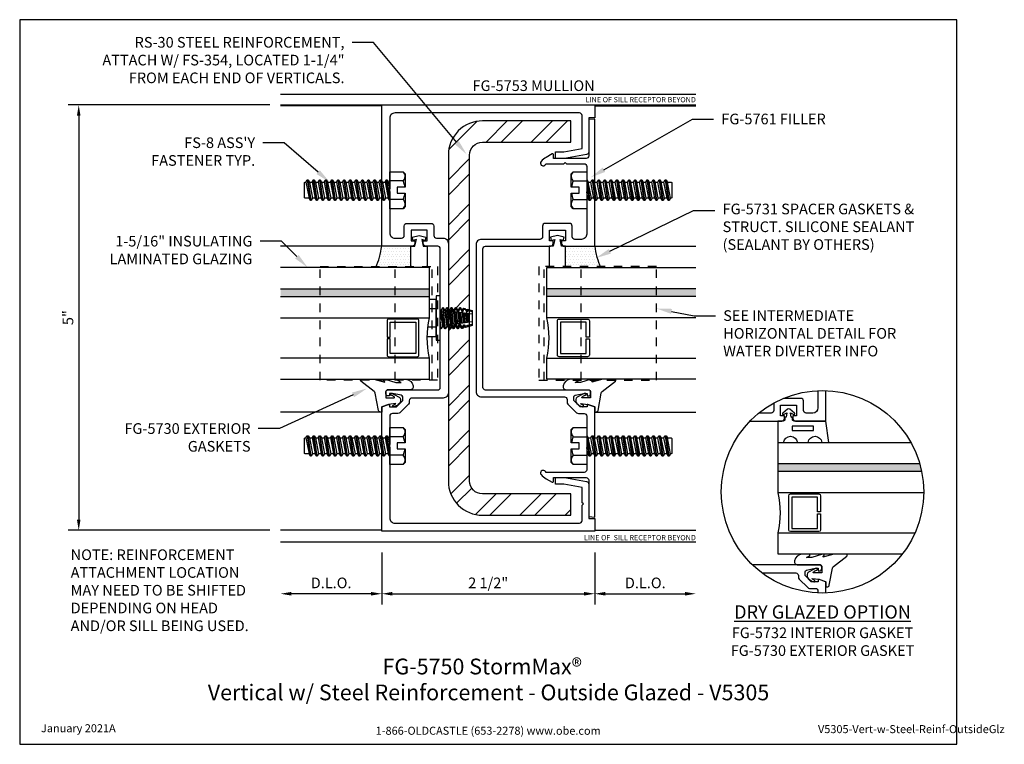
# Model space of a CAD drawing. Units: inches. Extents: x -5.5 to 6.1, y 0 to 8.5.
import ezdxf
from ezdxf import colors
from ezdxf.entities.mleader import LeaderData, LeaderLine
from ezdxf.enums import TextEntityAlignment as Align
from ezdxf.math import Vec2, Vec3

# ---------------------------------------------------------------- set-up
doc = ezdxf.new("R2010")
doc.units = ezdxf.units.IN
doc.header["$MEASUREMENT"] = 0
doc.linetypes.add('HIDDEN2', pattern=[0.1875, 0.125, -0.0625])
for name, color, linetype in [('Accessory', 7, 'Continuous'), ('Dimension', 3, 'Continuous'), ('Extrusion', 1, 'Continuous'), ('Fastener', 7, 'Continuous'), ('Gasket', 7, 'Continuous'), ('Glazing', 4, 'Continuous'), ('Misc.', 7, 'Continuous'), ('Sealant', 3, 'Continuous'), ('Steel', 7, 'Continuous'), ('Tag', 7, 'Continuous'), ('Text', 6, 'Continuous'), ('Vis_beyond', 7, 'Continuous'), ('Wipeout', 8, 'Continuous')]:
    doc.layers.add(name, color=color, linetype=linetype)
doc.styles.get("Standard").update_dxf_attribs({"font": 'arial.ttf'})
doc.dimstyles.new('FULL', dxfattribs={"dimtxt": 0.125, "dimasz": 0.125, "dimexe": 0.125, "dimexo": 0.125, "dimgap": 0.0625, "dimtad": 1, "dimdec": 4, "dimzin": 3, "dimdsep": 46, "dimlunit": 4, "dimtxsty": 'Standard', "dimcen": 0.125, "dimclrd": 256, "dimclre": 256, "dimclrt": 256, "dimadec": 0, "dimazin": 0, "dimtfac": 1, "dimtdec": 4, "dimtofl": 0, "dimtmove": 0, "dimatfit": 3, "dimfxl": 1, "dimfrac": 2, "dimtolj": 1, "dimtzin": 3, "dimarcsym": 0})

# ---------------------------------------------------------------- blocks, each defined once
blk = doc.blocks.new('Web_Detail_Title_Block')
at = {"layer": 'defpoints'}
blk.add_lwpolyline([(-5.5, 0), (5.5, 0), (5.5, 8.5), (-5.5, 8.5)], close=True, dxfattribs=at)
at = {"layer": 'Tag', "insert": (0, 0.112), "char_height": 0.094, "attachment_point": 8}
blk.add_mtext_dynamic_manual_height_columns('1-866-OLDCASTLE (653-2278) www.obe.com', width=2.87905, gutter_width=0.625, heights=[0.123], dxfattribs=at)
at = {"layer": 'Tag'}
for tag, p, height in [('SYSTEM_001', (-0.428, 0.837), 0.185), ('DET_NAME_NO_001', (-1.067, 0.484), 0.185), ('DETNO_TITLE_001', (3.872, 0.131), 0.094)]:
    blk.add_attdef(tag, p, '', height=height, dxfattribs=at)
blk.add_attdef('DATE', text='', height=0.094, dxfattribs=at).set_placement((-5.25, 0.112), align=Align.BOTTOM_LEFT)
blk = doc.blocks.new('*U3')
at = {"linetype": 'ByBlock', "ltscale": 0.25}
blk.add_lwpolyline([(0.323, 0.094), (0.289, -0.035), (0.308, -0.023, -0.593152), (0.323, -0.032), (0.323, -0.04), (0.285, -0.167), (0.285, -0.23), (0.304, -0.193, -0.789444), (0.323, -0.197), (0.323, -0.278, -0.365977), (0.245, -0.37, -0.464153), (0.198, -0.331), (0.198, -0.065, 0.414214), (0.183, -0.05), (0.105, -0.05), (0.105, -0.145, 0.674091), (0.114, -0.149, 0.114513), (0.138, -0.108, -0.957832), (0.158, -0.113, -0.070181), (0.145, -0.146), (0.112, -0.205, -0.272631), (0.086, -0.221), (0.063, -0.221, -0.221695), (0.04, -0.21), (0.026, -0.193, -0.113343), (0, -0.143, -0.909486), (0.019, -0.137, 0.08004), (0.038, -0.164), (0.029, -0.081, 0.0586), (0.029, -0.079), (0, 0), (-0.061, 0), (-0.061, 0.014, -0.359898), (-0.041, 0.039), (0.16, 0.077, 0.182121), (0.179, 0.089), (0.301, 0.245, -0.714029), (0.323, 0.237)], format="xyb", close=True, dxfattribs=at)
blk = doc.blocks.new('1.312in_Glz_1.75')
h = blk.add_hatch(color=256)
h.dxf.hatch_style = 1
h.paths.add_polyline_path([(-0.25, 0), (-0.34, 0), (-0.34, -1.75), (-0.25, -1.75)])
for p, q in [((-0.34, -1.75), (-0.34, 0)), ((-0.25, -1.75), (-0.25, 0))]:
    blk.add_line(p, q)
for points in [[(-1.312, -1.75), (-1.312, 0), (-1.062, 0), (-1.062, -1.75)], [(-0.59, -1.75), (-0.59, 0), (0, 0), (0, -1.75)]]:
    blk.add_lwpolyline(points)
blk.add_lwpolyline([(-0.816, -0.464), (-0.641, -0.464), (-0.641, -0.161), (-1.011, -0.161), (-1.011, -0.464), (-0.836, -0.464), (-0.836, -0.5), (-1.027, -0.5, -0.414214), (-1.047, -0.48), (-1.047, -0.145, -0.414214), (-1.027, -0.125), (-0.625, -0.125, -0.414214), (-0.605, -0.145), (-0.605, -0.48, -0.414214), (-0.625, -0.5), (-0.816, -0.5)], format="xyb", close=True)
blk.add_arc((-0.826, 0.972), 1, 256.3494, 283.6506)
blk = doc.blocks.new('fs8')
at = {"linetype": 'ByBlock'}
for p, q in [((-0.968, 0.12), (-0.932, -0.12)), ((-0.922, -0.12), (-0.958, 0.12)), ((-0.897, 0.12), (-0.861, -0.12)), ((-0.851, -0.12), (-0.887, 0.12)), ((-0.825, 0.12), (-0.79, -0.12)), ((-0.78, -0.12), (-0.815, 0.12)), ((-0.754, 0.12), (-0.718, -0.12)), ((-0.708, -0.12), (-0.744, 0.12)), ((-0.682, 0.12), (-0.647, -0.12)), ((-0.637, -0.12), (-0.672, 0.12)), ((-0.611, 0.12), (-0.575, -0.12)), ((-0.565, -0.12), (-0.601, 0.12)), ((-0.54, 0.12), (-0.504, -0.12)), ((-0.494, -0.12), (-0.53, 0.12)), ((-0.468, 0.12), (-0.432, -0.12)), ((-0.422, -0.12), (-0.458, 0.12)), ((-0.397, 0.12), (-0.361, -0.12)), ((-0.351, -0.12), (-0.387, 0.12)), ((-0.325, 0.12), (-0.29, -0.12)), ((-0.28, -0.12), (-0.315, 0.12)), ((-0.254, 0.12), (-0.218, -0.12)), ((-0.208, -0.12), (-0.244, 0.12)), ((-0.182, 0.12), (-0.147, -0.12)), ((-0.137, -0.12), (-0.172, 0.12)), ((-0.111, 0.12), (-0.075, -0.12)), ((-0.065, -0.12), (-0.101, 0.12)), ((-0.04, 0.12), (-0.004, -0.12)), ((0, -0.079), (-0.03, 0.12)), ((-0.983, 0.094), (-0.947, -0.094)), ((-0.943, 0.094), (-0.907, -0.094)), ((-0.912, 0.094), (-0.876, -0.094)), ((-0.872, 0.094), (-0.836, -0.094)), ((-0.84, 0.094), (-0.805, -0.094)), ((-0.8, 0.094), (-0.764, -0.094)), ((-0.769, 0.094), (-0.733, -0.094)), ((-0.729, 0.094), (-0.693, -0.094)), ((-0.697, 0.094), (-0.662, -0.094)), ((-0.657, 0.094), (-0.622, -0.094)), ((-0.626, 0.094), (-0.59, -0.094)), ((-0.586, 0.094), (-0.55, -0.094)), ((-0.555, 0.094), (-0.519, -0.094)), ((-0.514, 0.094), (-0.479, -0.094)), ((-0.483, 0.094), (-0.447, -0.094)), ((-0.443, 0.094), (-0.407, -0.094)), ((-0.412, 0.094), (-0.376, -0.094)), ((-0.372, 0.094), (-0.336, -0.094)), ((-0.34, 0.094), (-0.305, -0.094)), ((-0.3, 0.094), (-0.264, -0.094)), ((-0.269, 0.094), (-0.233, -0.094)), ((-0.229, 0.094), (-0.193, -0.094)), ((-0.197, 0.094), (-0.162, -0.094)), ((-0.157, 0.094), (-0.122, -0.094)), ((-0.126, 0.094), (-0.09, -0.094)), ((-0.086, 0.094), (-0.05, -0.094)), ((-0.055, 0.094), (-0.019, -0.094)), ((-0.014, 0.094), (0, 0.018)), ((0.157, 0.108), (0, 0.108)), ((0.157, -0.108), (0, -0.108))]:
    blk.add_line(p, q, dxfattribs=at)
blk.add_lwpolyline([(0, -0.12), (-0.004, -0.12), (-0.019, -0.094), (-0.05, -0.094), (-0.065, -0.12), (-0.075, -0.12), (-0.09, -0.094), (-0.122, -0.094), (-0.137, -0.12), (-0.147, -0.12), (-0.162, -0.094), (-0.193, -0.094), (-0.208, -0.12), (-0.218, -0.12), (-0.233, -0.094), (-0.264, -0.094), (-0.28, -0.12), (-0.29, -0.12), (-0.305, -0.094), (-0.336, -0.094), (-0.351, -0.12), (-0.361, -0.12), (-0.376, -0.094), (-0.407, -0.094), (-0.422, -0.12), (-0.432, -0.12), (-0.447, -0.094), (-0.479, -0.094), (-0.494, -0.12), (-0.504, -0.12), (-0.519, -0.094), (-0.55, -0.094), (-0.565, -0.12), (-0.575, -0.12), (-0.59, -0.094), (-0.622, -0.094), (-0.637, -0.12), (-0.647, -0.12), (-0.662, -0.094), (-0.693, -0.094), (-0.708, -0.12), (-0.718, -0.12), (-0.733, -0.094), (-0.764, -0.094), (-0.78, -0.12), (-0.79, -0.12), (-0.805, -0.094), (-0.836, -0.094), (-0.851, -0.12), (-0.861, -0.12), (-0.876, -0.094), (-0.907, -0.094), (-0.922, -0.12), (-0.932, -0.12), (-0.947, -0.094), (-0.991, -0.094), (-1, -0.089), (-1, 0.09), (-0.991, 0.094), (-0.983, 0.094), (-0.968, 0.12), (-0.958, 0.12), (-0.943, 0.094), (-0.912, 0.094), (-0.897, 0.12), (-0.887, 0.12), (-0.872, 0.094), (-0.84, 0.094), (-0.825, 0.12), (-0.815, 0.12), (-0.8, 0.094), (-0.769, 0.094), (-0.754, 0.12), (-0.744, 0.12), (-0.729, 0.094), (-0.697, 0.094), (-0.682, 0.12), (-0.672, 0.12), (-0.657, 0.094), (-0.626, 0.094), (-0.611, 0.12), (-0.601, 0.12), (-0.586, 0.094), (-0.555, 0.094), (-0.54, 0.12), (-0.53, 0.12), (-0.514, 0.094), (-0.483, 0.094), (-0.468, 0.12), (-0.458, 0.12), (-0.443, 0.094), (-0.412, 0.094), (-0.397, 0.12), (-0.387, 0.12), (-0.372, 0.094), (-0.34, 0.094), (-0.325, 0.12), (-0.315, 0.12), (-0.3, 0.094), (-0.269, 0.094), (-0.254, 0.12), (-0.244, 0.12), (-0.229, 0.094), (-0.197, 0.094), (-0.182, 0.12), (-0.172, 0.12), (-0.157, 0.094), (-0.126, 0.094), (-0.111, 0.12), (-0.101, 0.12), (-0.086, 0.094), (-0.055, 0.094), (-0.04, 0.12), (-0.03, 0.12), (-0.014, 0.094), (0, 0.094)], dxfattribs=at)
blk.add_lwpolyline([(0.181, 0.193), (0.181, 0.035), (0.089, 0.035), (0.089, -0.035), (0.181, -0.035), (0.181, -0.193), (0.157, -0.217), (0, -0.217), (0, 0.217), (0.157, 0.217)], close=True, dxfattribs=at)
for points in [[(0.179, 0.035, 0.074394), (0.157, 0.108, 0.414214), (0.162, 0.212)], [(0.162, -0.212, 0.414214), (0.157, -0.108, 0.074394), (0.179, -0.035)]]:
    blk.add_lwpolyline(points, format="xyb", dxfattribs=at)
blk = doc.blocks.new('*D7')
at = {"layer": 'defpoints', "color": 0, "transparency": 16777216}
for p in [(-1.25, 2.374), (1.25, 2.374), (1.25, 1.766)]:
    blk.add_point(p, dxfattribs=at)
at = {"layer": 'Dimension', "linetype": 'ByBlock', "lineweight": -2, "transparency": 16777216}
for p, q in [((-1.25, 2.249), (-1.25, 1.641)), ((1.25, 2.249), (1.25, 1.641)), ((-1.125, 1.766), (1.125, 1.766))]:
    blk.add_line(p, q, dxfattribs=at)
at = {"layer": 'Dimension', "transparency": 16777216}
for points in [[(-1.125, 1.787), (-1.125, 1.745), (-1.25, 1.766)], [(1.125, 1.787), (1.125, 1.745), (1.25, 1.766)]]:
    blk.add_solid(points, dxfattribs=at)
at = {"layer": 'Dimension', "transparency": 16777216, "insert": (0, 1.893), "char_height": 0.125, "attachment_point": 5}
blk.add_mtext('\\A1;2 1/2"', dxfattribs=at)
blk = doc.blocks.new('*D8')
at = {"layer": 'defpoints', "color": 0, "transparency": 16777216}
for p in [(1.25, 2.374), (2.437, 2.374), (2.437, 1.766)]:
    blk.add_point(p, dxfattribs=at)
at = {"layer": 'Dimension', "linetype": 'ByBlock', "lineweight": -2, "transparency": 16777216}
for p, q in [((1.25, 2.249), (1.25, 1.641)), ((1.375, 1.766), (2.312, 1.766))]:
    blk.add_line(p, q, dxfattribs=at)
at = {"layer": 'Dimension', "transparency": 16777216}
for points in [[(1.375, 1.787), (1.375, 1.745), (1.25, 1.766)], [(2.312, 1.787), (2.312, 1.745), (2.437, 1.766)]]:
    blk.add_solid(points, dxfattribs=at)
at = {"layer": 'Dimension', "transparency": 16777216, "insert": (1.844, 1.893), "char_height": 0.125, "attachment_point": 5}
blk.add_mtext('\\A1;D.L.O.', dxfattribs=at)
blk = doc.blocks.new('FG5790-02')
at = {"linetype": 'ByBlock', "ltscale": 0.75}
for p, q in [((0.667, 0), (-0.667, 0)), ((0.667, -0.434), (-0.667, -0.434))]:
    blk.add_line(p, q, dxfattribs=at)
blk.add_lwpolyline([(0.667, -1.318), (-0.667, -1.318), (-0.667, 0.062), (0.667, 0.062)], close=True, dxfattribs=at)
blk = doc.blocks.new('fg5731')
at = {"color": 0, "linetype": 'ByBlock', "ltscale": 0.25}
blk.add_lwpolyline([(-0.119, -0.07), (-0.083, -0.08), (-0.062, 0), (-0.083, 0.08), (-0.119, 0.071), (-0.109, 0.031), (-0.187, 0.049), (-0.187, 0.097), (-0.406, 0.097, 0.414214), (-0.437, 0.066), (-0.437, -0.066, 0.414214), (-0.406, -0.097), (-0.187, -0.097), (-0.187, -0.049), (-0.109, -0.031)], format="xyb", close=True, dxfattribs=at)
blk = doc.blocks.new('fg5753')
blk.add_lwpolyline([(-0.955, 3.611), (-0.669, 3.611, -0.414214), (-0.638, 3.58), (-0.638, 3.469, 0.414214), (-0.607, 3.438), (-0.53, 3.438, -0.414214), (-0.468, 3.376), (-0.468, 1.625, -0.414214), (-0.53, 1.562), (-0.895, 1.562, 0.414214), (-0.926, 1.531), (-0.926, 1.513, -0.198912), (-0.935, 1.491), (-1.037, 1.39, -0.198912), (-1.059, 1.381), (-1.125, 1.381, 0.414214), (-1.156, 1.349), (-1.156, 1.015), (-1.171, 1), (-1.156, 0.985), (-1.156, 0.156, 0.414214), (-1.094, 0.094), (1.071, 0.094, 0.414214), (1.102, 0.125), (1.102, 0.304), (1.117, 0.319), (1.102, 0.334), (1.102, 0.512), (0.887, 0.55), (0.791, 0.55), (0.791, 0.628), (0.894, 0.628), (1.154, 0.582, -0.36397), (1.18, 0.552), (1.18, 0.15), (1.25, 0.15), (1.25, 0), (-1.25, 0), (-1.25, 1.459), (-1.171, 1.487, -0.517616), (-1.16, 1.479), (-1.16, 1.459), (-1.078, 1.459), (-1.004, 1.533), (-1.004, 1.575, 0.354119), (-1.02, 1.595), (-1.122, 1.616), (-1.16, 1.616), (-1.16, 1.588), (-1.18, 1.588, -0.414214), (-1.2, 1.608), (-1.2, 1.637, -0.414214), (-1.18, 1.657), (-0.593, 1.657, 0.414214), (-0.562, 1.687), (-0.562, 2.485), (-0.547, 2.5), (-0.562, 2.515), (-0.562, 3.312, 0.414214), (-0.593, 3.343), (-0.731, 3.343, -0.414214), (-0.762, 3.375), (-0.762, 3.405), (-0.718, 3.405), (-0.718, 3.531), (-0.906, 3.531), (-0.906, 3.405), (-0.862, 3.405), (-0.862, 3.375, -0.414214), (-0.893, 3.343), (-1.25, 3.343), (-1.25, 5), (1.25, 5), (1.25, 4.85), (1.18, 4.85), (1.18, 4.448, -0.36397), (1.154, 4.418), (0.894, 4.372), (0.791, 4.372), (0.791, 4.45), (0.887, 4.45), (1.102, 4.488), (1.102, 4.875, 0.414214), (1.071, 4.906), (-1.094, 4.906, 0.414214), (-1.156, 4.844), (-1.156, 4.015), (-1.171, 4), (-1.156, 3.985), (-1.156, 3.5, 0.414214), (-1.094, 3.438), (-1.017, 3.438, 0.414214), (-0.986, 3.469), (-0.986, 3.58, -0.414214)], format="xyb", close=True)
blk = doc.blocks.new('fg5761')
blk.add_lwpolyline([(0.731, 3.343, 0.414214), (0.762, 3.375), (0.762, 3.405), (0.718, 3.405), (0.718, 3.53), (0.906, 3.53), (0.906, 3.405), (0.862, 3.405), (0.862, 3.374, 0.414214), (0.893, 3.343), (1.25, 3.343), (1.25, 4.835), (1.18, 4.829), (1.18, 4.403, -0.414214), (1.149, 4.372), (0.766, 4.372), (0.766, 4.417, 0.57735), (0.751, 4.425), (0.679, 4.384, 0.07601), (0.62, 4.337, 0.88707), (0.664, 4.293, -0.032592), (0.682, 4.31), (0.888, 4.31), (0.903, 4.325), (0.918, 4.31), (1.125, 4.31, -0.414214), (1.156, 4.279), (1.156, 4.015), (1.171, 4), (1.156, 3.985), (1.156, 3.485, -0.414214), (1.094, 3.423), (1.017, 3.423, -0.414214), (0.986, 3.454), (0.986, 3.579, 0.414214), (0.955, 3.61), (0.669, 3.61, 0.414214), (0.638, 3.579), (0.638, 3.454, -0.414214), (0.607, 3.423), (-0.08, 3.423, 0.414214), (-0.142, 3.361), (-0.142, 1.638, 0.414214), (-0.08, 1.576), (0.895, 1.576, -0.414214), (0.926, 1.545), (0.926, 1.513, 0.198912), (0.935, 1.491), (1.037, 1.39, 0.198912), (1.059, 1.38), (1.125, 1.38, -0.414214), (1.156, 1.349), (1.156, 1.015), (1.171, 1), (1.156, 0.985), (1.156, 0.721, -0.414214), (1.125, 0.69), (0.682, 0.69, -0.032592), (0.664, 0.707, 0.88707), (0.62, 0.663, 0.07601), (0.679, 0.616), (0.751, 0.575, 0.57735), (0.766, 0.583), (0.766, 0.628), (1.149, 0.628, -0.414214), (1.18, 0.597), (1.18, 0.171), (1.25, 0.165), (1.25, 1.458), (1.171, 1.487, 0.517616), (1.16, 1.479), (1.16, 1.458), (1.078, 1.458), (1.004, 1.532), (1.004, 1.575, -0.354119), (1.02, 1.595), (1.122, 1.616), (1.16, 1.616), (1.16, 1.587), (1.18, 1.587, 0.414214), (1.2, 1.607), (1.2, 1.636, 0.414214), (1.18, 1.656), (-0.031, 1.656, -0.414214), (-0.062, 1.687), (-0.062, 3.312, -0.414214), (-0.031, 3.343)], format="xyb", close=True)
blk = doc.blocks.new('*D12')
at = {"layer": 'defpoints', "color": 0, "transparency": 16777216}
for p in [(-2.437, 2.374), (-1.25, 2.374), (-2.437, 1.766)]:
    blk.add_point(p, dxfattribs=at)
at = {"layer": 'Dimension', "linetype": 'ByBlock', "lineweight": -2, "transparency": 16777216}
for p, q in [((-1.25, 2.249), (-1.25, 1.641)), ((-1.375, 1.766), (-2.312, 1.766))]:
    blk.add_line(p, q, dxfattribs=at)
at = {"layer": 'Dimension', "transparency": 16777216}
for points in [[(-2.312, 1.787), (-2.312, 1.745), (-2.437, 1.766)], [(-1.375, 1.787), (-1.375, 1.745), (-1.25, 1.766)]]:
    blk.add_solid(points, dxfattribs=at)
at = {"layer": 'Dimension', "transparency": 16777216, "insert": (-1.844, 1.893), "char_height": 0.125, "attachment_point": 5}
blk.add_mtext('\\A1;D.L.O.', dxfattribs=at)
blk = doc.blocks.new('*D13')
at = {"layer": 'defpoints', "color": 0, "transparency": 16777216}
for p in [(-2.438, 7.5), (-4.807, 2.51), (-2.438, 2.51)]:
    blk.add_point(p, dxfattribs=at)
at = {"layer": 'Dimension', "lineweight": -2, "transparency": 16777216}
for p, q in [((-2.563, 7.5), (-4.932, 7.5)), ((-4.807, 7.375), (-4.807, 2.635)), ((-2.563, 2.51), (-4.932, 2.51))]:
    blk.add_line(p, q, dxfattribs=at)
at = {"layer": 'Dimension', "transparency": 16777216}
for points in [[(-4.828, 7.375), (-4.786, 7.375), (-4.807, 7.5)], [(-4.828, 2.635), (-4.786, 2.635), (-4.807, 2.51)]]:
    blk.add_solid(points, dxfattribs=at)
at = {"layer": 'Dimension', "transparency": 16777216, "insert": (-4.933, 5.005), "char_height": 0.125, "attachment_point": 5, "rotation": 90}
blk.add_mtext('\\A1;5"', dxfattribs=at)
blk = doc.blocks.new('RS30_BF')
h = blk.add_hatch()
h.set_pattern_fill('ANSI32', color=256)
h.set_pattern_definition([(45, (-13.43362, -2.10308), (-0.265165, 0.265165), []), (45, (-13.25685, -2.10308), (-0.265165, 0.265165), [])])
edge = h.paths.add_edge_path()
edge.add_line((1.1875, 2.3125), (0.15, 2.3125))
edge.add_arc((0.15, 1.9125), 0.4, 90, 180)
edge.add_line((-0.25, 1.9125), (-0.25, -1.9125))
edge.add_arc((0.15, -1.9125), 0.4, 180, 270)
edge.add_line((0.15, -2.3125), (1.1875, -2.3125))
edge.add_line((1.1875, -2.3125), (1.1875, -2.0625))
edge.add_line((1.1875, -2.0625), (0.15, -2.0625))
edge.add_arc((0.15, -1.9125), 0.15, 180, 270, ccw=False)
edge.add_line((0, -1.9125), (0, 1.9125))
edge.add_arc((0.15, 1.9125), 0.15, 90, 180, ccw=False)
edge.add_line((0.15, 2.0625), (1.1875, 2.0625))
edge.add_line((1.1875, 2.0625), (1.1875, 2.3125))
at = {"linetype": 'ByBlock', "ltscale": 0.75}
blk.add_lwpolyline([(1.1875, 2.3125), (0.15, 2.3125, 0.4142136), (-0.25, 1.9125), (-0.25, -1.9125, 0.4142136), (0.15, -2.3125), (1.1875, -2.3125), (1.1875, -2.0625), (0.15, -2.0625, -0.4142136), (0, -1.9125), (0, 1.9125, -0.4142136), (0.15, 2.0625), (1.1875, 2.0625)], format="xyb", close=True, dxfattribs=at)
blk = doc.blocks.new('*U17')
at = {"linetype": 'ByBlock', "ltscale": 0.25}
blk.add_lwpolyline([(-0.103, -0.25), (-0.229, -0.25, 0.884652), (-0.391, -0.25), (-0.473, -0.25), (-0.438, 0), (-0.064, 0, 0.414214), (-0.044, 0.02), (-0.044, 0.035, -0.414214), (-0.032, 0.047), (-0.03, 0.047), (-0.022, 0.098), (-0.06, 0.077, -0.817154), (-0.069, 0.094), (-0.012, 0.139, -0.344167), (0.012, 0.139), (0.069, 0.094, -0.817154), (0.06, 0.077), (0.022, 0.098), (0.03, 0.047), (0.032, 0.047, -0.414214), (0.044, 0.035), (0.044, 0.02, 0.414214), (0.064, 0), (0.128, 0), (0.128, -0.25), (0.059, -0.25, 0.884652)], format="xyb", close=True, dxfattribs=at)
blk.add_lwpolyline([(-0.293, -0.058), (-0.043, -0.058), (-0.043, -0.111), (-0.293, -0.111)], close=True, dxfattribs=at)
blk = doc.blocks.new('FS354')
at = {"linetype": 'ByBlock', "ltscale": 0.25}
for p, q in [((-0.19, -0.162), (-0.19, 0.162)), ((-0.05, -0.217), (-0.05, 0.217)), ((0.028, 0.125), (0.053, -0.125)), ((0.06, -0.125), (0.035, 0.125)), ((0.078, 0.125), (0.081, 0.094)), ((0.088, 0.095), (0.085, 0.125)), ((0.128, 0.125), (0.13, 0.098)), ((0.137, 0.099), (0.135, 0.125)), ((0.178, 0.125), (0.18, 0.103)), ((0.187, 0.103), (0.185, 0.125)), ((0.228, 0.125), (0.229, 0.107)), ((0.237, 0.108), (0.235, 0.125)), ((0.274, 0.118), (0.275, 0.102)), ((-0.05, 0.108), (-0.161, 0.108)), ((0, 0.098), (0.025, -0.098)), ((0.012, 0.098), (0.037, -0.098)), ((0.05, 0.098), (0.075, -0.098)), ((0.062, 0.098), (0.087, -0.098)), ((0.08, 0.083), (0.081, 0.094)), ((0.081, 0.094), (0.088, 0.095)), ((0.082, 0.082), (0.098, -0.08)), ((0.097, 0.081), (0.082, 0.082)), ((0.088, 0.095), (0.097, 0.081)), ((0.105, -0.08), (0.089, 0.081)), ((0.1, 0.098), (0.125, -0.098)), ((0.112, 0.098), (0.137, -0.098)), ((0.125, 0.077), (0.13, 0.098)), ((0.154, 0.074), (0.125, 0.077)), ((0.13, 0.098), (0.137, 0.099)), ((0.133, 0.076), (0.148, -0.074)), ((0.154, 0.074), (0.137, 0.099)), ((0.155, -0.073), (0.14, 0.075)), ((0.15, 0.098), (0.175, -0.098)), ((0.162, 0.098), (0.187, -0.098)), ((0.165, 0.072), (0.18, 0.103)), ((0.375, 0.046), (0.165, 0.072)), ((0.18, 0.103), (0.187, 0.103)), ((0.183, 0.07), (0.197, -0.068)), ((0.187, 0.103), (0.204, 0.071)), ((0.204, -0.067), (0.19, 0.069)), ((0.2, 0.098), (0.204, 0.071)), ((0.204, 0.071), (0.215, 0.072)), ((0.204, 0.067), (0.221, -0.065)), ((0.212, 0.098), (0.215, 0.072)), ((0.215, 0.072), (0.229, 0.107)), ((0.216, 0.066), (0.233, -0.064)), ((0.229, 0.107), (0.237, 0.108)), ((0.234, 0.064), (0.246, -0.062)), ((0.237, 0.108), (0.253, 0.076)), ((0.255, -0.061), (0.241, 0.063)), ((0.25, 0.098), (0.253, 0.076)), ((0.253, 0.076), (0.265, 0.077)), ((0.255, 0.061), (0.271, -0.059)), ((0.262, 0.098), (0.265, 0.077)), ((0.265, 0.077), (0.275, 0.102)), ((0.267, 0.06), (0.282, -0.058)), ((0.294, 0.096), (0.275, 0.102)), ((0.279, 0.058), (0.29, -0.057)), ((0.294, 0.096), (0.292, 0.112)), ((0.294, 0.096), (0.303, 0.081)), ((0.3, 0.098), (0.303, 0.081)), ((0.315, -0.054), (0.3, 0.056)), ((0.303, 0.081), (0.314, 0.082)), ((0.306, 0.055), (0.32, -0.053)), ((0.312, 0.098), (0.314, 0.082)), ((0.314, 0.082), (0.319, 0.09)), ((0.316, 0.105), (0.319, 0.09)), ((0.318, 0.053), (0.331, -0.052)), ((0.375, 0.074), (0.319, 0.09)), ((0.323, 0.053), (0.333, -0.052)), ((-0.05, -0.108), (-0.161, -0.108)), ((0.01, -0.125), (0, -0.026)), ((0, -0.099), (0.003, -0.125)), ((0.123, -0.077), (0.091, -0.081)), ((0.1, -0.096), (0.091, -0.081)), ((0.1, -0.096), (0.103, -0.125)), ((0.1, -0.096), (0.107, -0.096)), ((0.107, -0.096), (0.123, -0.077)), ((0.11, -0.125), (0.107, -0.096)), ((0.172, -0.071), (0.134, -0.076)), ((0.15, -0.1), (0.134, -0.076)), ((0.15, -0.1), (0.153, -0.125)), ((0.15, -0.1), (0.157, -0.101)), ((0.157, -0.101), (0.172, -0.071)), ((0.16, -0.125), (0.157, -0.101)), ((0.375, -0.046), (0.183, -0.07)), ((0.183, -0.07), (0.201, -0.104)), ((0.201, -0.104), (0.203, -0.125)), ((0.201, -0.104), (0.208, -0.105)), ((0.208, -0.105), (0.222, -0.073)), ((0.21, -0.125), (0.208, -0.105)), ((0.222, -0.073), (0.225, -0.098)), ((0.222, -0.073), (0.234, -0.074)), ((0.234, -0.074), (0.237, -0.098)), ((0.234, -0.074), (0.251, -0.108)), ((0.26, -0.106), (0.251, -0.108)), ((0.251, -0.108), (0.253, -0.124)), ((0.26, -0.106), (0.273, -0.078)), ((0.262, -0.121), (0.26, -0.106)), ((0.273, -0.078), (0.275, -0.098)), ((0.273, -0.078), (0.285, -0.079)), ((0.285, -0.079), (0.287, -0.098)), ((0.285, -0.079), (0.293, -0.097)), ((0.32, -0.089), (0.293, -0.097)), ((0.293, -0.097), (0.295, -0.112)), ((0.32, -0.089), (0.324, -0.083)), ((0.322, -0.103), (0.32, -0.089)), ((0.324, -0.083), (0.325, -0.098)), ((0.324, -0.083), (0.336, -0.084)), ((0.375, -0.074), (0.336, -0.085)), ((0.336, -0.084), (0.337, -0.099)), ((0.337, -0.098), (0.336, -0.084))]:
    blk.add_line(p, q, dxfattribs=at)
blk.add_lwpolyline([(0, 0.26), (-0.05, 0.26), (-0.05, -0.26), (0, -0.26)], close=True, dxfattribs=at)
blk.add_lwpolyline([(-0.05, 0.217), (-0.161, 0.217, 0.535898), (-0.161, 0.108, 0.267949), (-0.161, -0.108, 0.535898), (-0.161, -0.217), (-0.05, -0.217)], format="xyb", dxfattribs=at)
blk.add_lwpolyline([(0, 0.099), (0, 0.098), (0.012, 0.098), (0.028, 0.125), (0.035, 0.125), (0.05, 0.098), (0.062, 0.098), (0.078, 0.125), (0.085, 0.125), (0.1, 0.098), (0.112, 0.098), (0.128, 0.125), (0.135, 0.125), (0.15, 0.098), (0.162, 0.098), (0.178, 0.125), (0.185, 0.125), (0.2, 0.098), (0.212, 0.098), (0.228, 0.125), (0.235, 0.125), (0.25, 0.098), (0.262, 0.098), (0.274, 0.118), (0.292, 0.112), (0.3, 0.098), (0.312, 0.098), (0.316, 0.105), (0.375, 0.087), (0.375, -0.087), (0.337, -0.099), (0.337, -0.098), (0.325, -0.098), (0.322, -0.103), (0.295, -0.112), (0.287, -0.098), (0.275, -0.098), (0.262, -0.121), (0.252, -0.124), (0.237, -0.098), (0.225, -0.098), (0.21, -0.125), (0.203, -0.125), (0.187, -0.098), (0.175, -0.098), (0.16, -0.125), (0.153, -0.125), (0.137, -0.098), (0.125, -0.098), (0.11, -0.125), (0.103, -0.125), (0.087, -0.098), (0.075, -0.098), (0.06, -0.125), (0.053, -0.125), (0.037, -0.098), (0.025, -0.098), (0.01, -0.125), (0.003, -0.125), (0, -0.12)], dxfattribs=at)

msp = doc.modelspace()

# ---------------------------------------------------------------- hatches: boundary and pattern name
at = {"layer": 'Glazing'}
h = msp.add_hatch(color=256, dxfattribs=at)
h.dxf.hatch_style = 1
edge = h.paths.add_edge_path()
edge.add_arc((3.92456, 2.96222), 1.188, 11.611809, 16.083466)
edge.add_line((5.06606, 3.29134), (3.40264, 3.29134))
edge.add_line((3.40264, 3.29134), (3.40264, 3.20134))
edge.add_line((3.40264, 3.20134), (5.08825, 3.20134))
at = {"layer": 'Sealant'}
h = msp.add_hatch(dxfattribs=at)
h.set_pattern_fill('DOTS', color=256, scale=0.5)
h.paths.add_polyline_path([(-1.25, 5.8435), (-0.9089, 5.8435), (-0.9089, 5.6245, 0.41421356), (-0.8779, 5.5935), (-1.32051, 5.5935, 0.07499809)])
h = msp.add_hatch(dxfattribs=at)
h.set_pattern_fill('DOTS', color=256, scale=0.5)
h.paths.add_polyline_path([(1.25, 5.8435), (0.9089, 5.8435), (0.9089, 5.6245, -0.41421356), (0.8779, 5.5935), (1.32051, 5.5935, -0.07499809)])

# ---------------------------------------------------------------- linework, layer by layer
at = {"layer": 'Extrusion'}
for points in [[(3.07374, 3.79134), (3.44594, 3.79134, 0.41421356), (3.47714, 3.82254), (3.47714, 3.85334), (3.43314, 3.85334), (3.43314, 3.97834), (3.62114, 3.97834), (3.62114, 3.85334), (3.57714, 3.85334), (3.57714, 3.82234, 0.41421356), (3.60814, 3.79134), (3.96514, 3.79134), (3.96514, 4.14953)], [(3.87114, 4.14902), (3.87114, 3.94734, -0.41421356), (3.80914, 3.88534), (3.73214, 3.88534, -0.41421356), (3.70114, 3.91634), (3.70114, 4.02734, 0.41421356), (3.67014, 4.05834), (3.46645, 4.05834)], [(3.35314, 4.00376), (3.35314, 3.91634, -0.41421356), (3.32214, 3.88534), (3.17677, 3.88534)], [(3.96514, 1.77491), (3.96514, 1.90634), (3.8858, 1.93488, 0.51761644), (3.87514, 1.92734), (3.87514, 1.90634), (3.79314, 1.90634), (3.71914, 1.98034), (3.71914, 2.02306, -0.35411857), (3.73498, 2.04262), (3.83714, 2.06434), (3.87514, 2.06434), (3.87514, 2.03534), (3.89514, 2.03534, 0.41421356), (3.91514, 2.05534), (3.91514, 2.08434, 0.41421356), (3.89514, 2.10434), (3.10274, 2.10434)], [(3.21374, 2.01034), (3.61014, 2.01034, -0.41421356), (3.64114, 1.97934), (3.64114, 1.96087, 0.19891237), (3.65022, 1.93895), (3.75175, 1.83742, 0.19891237), (3.77367, 1.82834), (3.84014, 1.82834, -0.41421356), (3.87114, 1.79734), (3.87114, 1.77542)]]:
    msp.add_lwpolyline(points, format="xyb", dxfattribs=at)
at = {"layer": 'Glazing'}
for p, q in [((5.06606, 3.29134), (3.40264, 3.29134)), ((5.08825, 3.20134), (3.40264, 3.20134))]:
    msp.add_line(p, q, dxfattribs=at)
for points in [[(5.11251, 2.95134), (3.40264, 2.95134), (3.40264, 3.54134), (4.96185, 3.54134)], [(4.85957, 2.22934), (3.40264, 2.22934), (3.40264, 2.47934), (5.01, 2.47934)]]:
    msp.add_lwpolyline(points, dxfattribs=at)
msp.add_lwpolyline([(3.86664, 2.72534), (3.86664, 2.90034), (3.56364, 2.90034), (3.56364, 2.53034), (3.86664, 2.53034), (3.86664, 2.70534), (3.90264, 2.70534), (3.90264, 2.51434, -0.41421356), (3.88264, 2.49434), (3.54764, 2.49434, -0.41421356), (3.52764, 2.51434), (3.52764, 2.91634, -0.41421356), (3.54764, 2.93634), (3.88264, 2.93634, -0.41421356), (3.90264, 2.91634), (3.90264, 2.72534)], format="xyb", close=True, dxfattribs=at)
msp.add_arc((2.43089, 2.71534), 1, 346.349423, 13.650577, dxfattribs=at)
at = {"layer": 'Misc.'}
msp.add_circle((3.92456, 2.96222), 1.188, dxfattribs=at)
at = {"layer": 'Sealant'}
for centre, start, end in [((-2.11392, 5.95222), 335.671063, 352.827242), ((2.11392, 5.95222), 187.172758, 204.328937)]:
    msp.add_arc(centre, 0.87074, start, end, dxfattribs=at)
at = {"layer": 'Vis_beyond'}
for p, q in [((-2.4375, 7.62458), (2.4375, 7.62458)), ((-2.4375, 7.5), (2.4375, 7.5)), ((1.25, 7.49), (2.4375, 7.49)), ((-1.25, 5.8435), (-2.4375, 5.8435)), ((1.25, 5.8435), (2.4375, 5.8435)), ((-1.26445, 3.89752), (-2.4375, 3.89752)), ((1.26445, 3.89752), (2.4375, 3.89752)), ((-1.25, 2.51), (-2.4375, 2.51)), ((1.25, 2.51), (2.4375, 2.51)), ((-2.4375, 2.37402), (2.4375, 2.37402))]:
    msp.add_line(p, q, dxfattribs=at)

# ---------------------------------------------------------------- block references
at = {"layer": 'Accessory', "linetype": 'HIDDEN2', "rotation": 270}
msp.add_blockref('FG5790-02', (-0.6565, 4.9375), dxfattribs=at)
at = {"layer": 'Accessory', "linetype": 'HIDDEN2', "xscale": -1, "rotation": 90}
msp.add_blockref('FG5790-02', (0.6565, 4.9375), dxfattribs=at)
at = {"layer": 'Extrusion'}
for name in ['fg5753', 'fg5761']:
    msp.add_blockref(name, (0, 2.5), dxfattribs=at)
at = {"layer": 'Fastener'}
for name, p in [('fs8', (-1.156, 6.5)), ('FS354', (-0.562, 5)), ('fs8', (-1.156, 3.5))]:
    msp.add_blockref(name, p, dxfattribs=at)
at = {"layer": 'Fastener', "rotation": 180}
for p in [(1.156, 6.5), (1.156, 3.5)]:
    msp.add_blockref('fs8', p, dxfattribs=at)
at = {"layer": 'Gasket', "xscale": -1, "rotation": 270}
for name, p in [('fg5731', (-0.812, 6.0305)), ('*U3', (1.25, 3.9585)), ('*U3', (3.96514, 1.90634))]:
    msp.add_blockref(name, p, dxfattribs=at)
at = {"layer": 'Gasket'}
for name, p, rotation in [('fg5731', (0.812, 6.0305), 90), ('*U3', (-1.25, 3.9585), 90.00000000000001)]:
    msp.add_blockref(name, p, dxfattribs=dict(at, rotation=rotation))
at = {"layer": 'Gasket', "xscale": -1}
msp.add_blockref('*U17', (3.52704, 3.79134), dxfattribs=at)
at = {"layer": 'Glazing', "rotation": 90}
msp.add_blockref('1.312in_Glz_1.75', (0.6875, 5.5935), dxfattribs=at)
at = {"layer": 'Tag'}
ref = msp.add_blockref('Web_Detail_Title_Block', (0, 0), dxfattribs=at)
ref.add_attrib('SYSTEM_001', '%%UFG-5750 StormMax®', (-1.24061, 0.82006), dxfattribs={"height": 0.185})
ref.add_attrib('DET_NAME_NO_001', '%%UVertical w/ Steel Reinforcement - Outside Glazed - V5305', (-3.29208, 0.51623), dxfattribs={"height": 0.185})
ref.add_attrib('DETNO_TITLE_001', 'V5305-Vert-w-Steel-Reinf-OutsideGlz', (3.87203, 0.1308), dxfattribs={"height": 0.094})
ref.add_attrib('DATE', 'January 2021A', dxfattribs={"height": 0.094}).set_placement((-5.25, 0.112), align=Align.BOTTOM_LEFT)

# ---------------------------------------------------------------- texts
at = {"layer": 'Text'}
for s, height, p in [('FG-5753 MULLION', 0.125, (1.25, 7.62458)), ('LINE OF  SILL RECEPTOR BEYOND', 0.062, (2.4375, 2.37402))]:
    msp.add_text(s, height=height, dxfattribs=at).set_placement(p, align=Align.BOTTOM_RIGHT)
msp.add_text('LINE OF SILL RECEPTOR BEYOND', height=0.062, dxfattribs=at).set_placement((2.4375, 7.56229), align=Align.MIDDLE_RIGHT)
for s, width, insert, char_height, attachment_point in [('{\\fArial|b1|i0|c0|p34;NOTE: }REINFORCEMENT ATTACHMENT LOCATION MAY NEED TO BE SHIFTED DEPENDING ON HEAD AND/OR SILL BEING USED.', 2.3020929, (-4.90161, 2.28628), 0.125, 1), ('{\\LDRY GLAZED OPTION\\P\\H0.80128x;\\lFG-5732 INTERIOR GASKET\\PFG-5730 EXTERIOR GASKET}', 2.5200818, (3.92456, 1.63017), 0.156, 2)]:
    msp.add_mtext_dynamic_manual_height_columns(s, width=width, gutter_width=0.625, heights=[0], dxfattribs=dict(at, insert=insert, char_height=char_height, attachment_point=attachment_point))

# ---------------------------------------------------------------- dimensions: what is measured, and where the dimension line sits
at = {"layer": 'Dimension'}
dim = msp.add_linear_dim(base=(-4.8068, 2.51), p1=(-2.4375, 7.5), p2=(-2.4375, 2.51), angle=90, dimstyle='FULL', dxfattribs=at)
dim.commit()
dim.dimension.update_dxf_attribs({"geometry": '*D13', "text_midpoint": (-4.93287, 5.005)})
dim = msp.add_linear_dim(base=(-2.4375, 1.766), p1=(-1.25, 2.37402), p2=(-2.4375, 2.37402), angle=180, text='D.L.O.', dimstyle='FULL', override={"dimse2": 1, "dimarcsym": 1}, dxfattribs=at)
dim.commit()
dim.dimension.update_dxf_attribs({"geometry": '*D12', "text_midpoint": (-1.84375, 1.89318)})
dim = msp.add_linear_dim(base=(1.25, 1.766), p1=(-1.25, 2.37402), p2=(1.25, 2.37402), dimstyle='FULL', override={"dimarcsym": 1}, dxfattribs=at)
dim.commit()
dim.dimension.update_dxf_attribs({"geometry": '*D7', "text_midpoint": (0, 1.89313)})
dim = msp.add_linear_dim(base=(2.4375, 1.766), p1=(1.25, 2.37402), p2=(2.4375, 2.37402), text='D.L.O.', dimstyle='FULL', override={"dimse2": 1, "dimarcsym": 1}, dxfattribs=at)
dim.commit()
dim.dimension.update_dxf_attribs({"geometry": '*D8', "text_midpoint": (1.84375, 1.89318)})

# ---------------------------------------------------------------- leaders
at = {"layer": 'Text'}
ml = msp.add_multileader_mtext('Standard', dxfattribs=at)
ml.set_content('FG-5761 FILLER', color=256)
ml.set_leader_properties()
ml.build(insert=Vec2(0, 0))
ml.multileader.update_dxf_attribs({"dogleg_length": 0.25, "arrow_head_size": 0.18})
ctx = ml.context
ctx.base_point, ctx.char_height, ctx.arrow_head_size, ctx.landing_gap_size, ctx.plane_origin = Vec3(2.64676, 7.33432), 0.125, 0.18, 0.09, Vec3(1.20285, 6.72651)
notes = []
notes.append((ctx, [(0, (1, 1, 0), (2.39676, 7.33432), (1, 0), 0.25, [(0, [(1.20285, 6.65041)], 0, [])])]))
ctx.mtext.insert, ctx.mtext.width, ctx.mtext.flow_direction = Vec3(2.73676, 7.39789), 1.3286716, 5
ml = msp.add_multileader_mtext('Standard', dxfattribs=at)
ml.set_content("FS-8 ASS'Y FASTENER TYP.", color=256)
ml.set_leader_properties()
ml.build(insert=Vec2(0, 0))
ml.multileader.update_dxf_attribs({"dogleg_length": 0.25, "arrow_head_size": 0.18})
ctx = ml.context
ctx.base_point, ctx.char_height, ctx.arrow_head_size, ctx.landing_gap_size, ctx.plane_origin = Vec3(-4.16428, 7.056), 0.125, 0.18, 0.09, Vec3(-1.86034, 6.5945)
ctx.text_align_type = 2
notes.append((ctx, [(0, (1, 1, 0), (-2.39569, 7.056), (-1, 0), 0.25, [(0, [(-1.86034, 6.5945)], 0, [])])]))
ctx.mtext.insert, ctx.mtext.width, ctx.mtext.alignment, ctx.mtext.flow_direction = Vec3(-2.73569, 7.11956), 1.402922, 3, 5
ml = msp.add_multileader_mtext('Standard', dxfattribs=at)
ml.set_content('FG-5731 SPACER GASKETS & STRUCT. SILICONE SEALANT\\P{\\C7;(SEALANT BY OTHERS)}', color=256)
ml.set_leader_properties()
ml.build(insert=Vec2(0, 0))
ml.multileader.update_dxf_attribs({"dogleg_length": 0.25, "arrow_head_size": 0.18})
ctx = ml.context
ctx.base_point, ctx.char_height, ctx.arrow_head_size, ctx.landing_gap_size, ctx.plane_origin = Vec3(2.66172, 6.26126), 0.125, 0.18, 0.09, Vec3(1.26586, 5.3229)
notes.append((ctx, [(0, (1, 1, 0), (2.41172, 6.26126), (1, 0), 0.25, [(0, [(1.26586, 5.70416)], 0, [])])]))
ctx.mtext.insert, ctx.mtext.width, ctx.mtext.flow_direction = Vec3(2.75172, 6.34214), 2.5323792, 5
ml = msp.add_multileader_mtext('Standard', dxfattribs=at)
ml.set_content('1-5/16" INSULATING LAMINATED GLAZING', color=256)
ml.set_leader_properties()
ml.build(insert=Vec2(0, 0))
ml.multileader.update_dxf_attribs({"dogleg_length": 0.25, "arrow_head_size": 0.18})
ctx = ml.context
ctx.base_point, ctx.char_height, ctx.arrow_head_size, ctx.landing_gap_size, ctx.plane_origin = Vec3(-4.6484, 5.90105), 0.125, 0.18, 0.09, Vec3(-1.79356, 4.6565)
ctx.text_align_type = 2
notes.append((ctx, [(0, (1, 1, 0), (-2.42764, 5.90105), (-1, 0), 0.25, [(0, [(-2.1196, 5.5935)], 0, [])])]))
ctx.mtext.insert, ctx.mtext.width, ctx.mtext.alignment, ctx.mtext.flow_direction = Vec3(-2.76764, 5.96462), 2.2339974, 3, 5
ml = msp.add_multileader_mtext('Standard', dxfattribs=at)
ml.set_content('SEE INTERMEDIATE HORIZONTAL DETAIL FOR WATER DIVERTER INFO', color=256)
ml.set_leader_properties()
ml.build(insert=Vec2(0, 0))
ml.multileader.update_dxf_attribs({"dogleg_length": 0.25, "arrow_head_size": 0.18})
ctx = ml.context
ctx.base_point, ctx.char_height, ctx.arrow_head_size, ctx.landing_gap_size, ctx.plane_origin = Vec3(2.66874, 5.02787), 0.125, 0.18, 0.09, Vec3(1.94393, 5.11274)
notes.append((ctx, [(0, (1, 1, 0), (2.41874, 5.02787), (1, 0), 0.25, [(0, [(1.97493, 5.11274)], 0, [])])]))
ctx.mtext.insert, ctx.mtext.width, ctx.mtext.flow_direction = Vec3(2.75874, 5.09144), 2.214798, 5
ml = msp.add_multileader_mtext('Standard', dxfattribs=at)
ml.set_content('FG-5730 EXTERIOR GASKETS', color=256)
ml.set_leader_properties()
ml.build(insert=Vec2(0, 0))
ml.multileader.update_dxf_attribs({"dogleg_length": 0.25, "arrow_head_size": 0.18})
ctx = ml.context
ctx.base_point, ctx.char_height, ctx.arrow_head_size, ctx.landing_gap_size, ctx.plane_origin = Vec3(-4.49325, 3.70286), 0.125, 0.18, 0.09, Vec3(-1.4227, 4.57774)
ctx.text_align_type = 2
notes.append((ctx, [(0, (1, 1, 0), (-2.44951, 3.70286), (-1, 0), 0.25, [(0, [(-1.4227, 4.17421)], 0, [])])]))
ctx.mtext.insert, ctx.mtext.width, ctx.mtext.alignment, ctx.mtext.flow_direction = Vec3(-2.78951, 3.76643), 1.6669058, 3, 5
for ctx, leaders in notes:
    for number, flags, end, landing, length, lines in leaders:
        leader = LeaderData()
        leader.index, (leader.has_last_leader_line, leader.has_dogleg_vector, leader.attachment_direction) = number, flags
        leader.last_leader_point, leader.dogleg_vector, leader.dogleg_length = Vec3(end), Vec3(landing), length
        for number, points, colour, breaks in lines:
            line = LeaderLine()
            line.index, line.vertices, line.color, line.breaks = number, Vec3.list(points), colors.encode_raw_color(colour), breaks
            leader.lines.append(line)
        ctx.leaders.append(leader)

# ---------------------------------------------------------------- next in the draw order: leaders
ml = msp.add_multileader_mtext('Standard', dxfattribs=at)
ml.set_content('RS-30 STEEL REINFORCEMENT,\\P{\\C7;ATTACH W/ FS-354, LOCATED 1-1/4" FROM EACH END OF VERTICALS.}', color=256)
ml.set_leader_properties()
ml.build(insert=Vec2(0, 0))
ml.multileader.update_dxf_attribs({"dogleg_length": 0.25, "arrow_head_size": 0.18})
ctx = ml.context
ctx.base_point, ctx.char_height, ctx.arrow_head_size, ctx.landing_gap_size, ctx.plane_origin = Vec3(-4.78031, 8.23373), 0.125, 0.18, 0.09, Vec3(-0.33546, 6.23834)
ctx.text_align_type = 2
notes = []
notes.append((ctx, [(0, (1, 1, 0), (-1.34664, 8.23373), (-1, 0), 0.25, [(0, [(-0.2526, 6.91966)], 0, [])])]))
ctx.mtext.insert, ctx.mtext.width, ctx.mtext.alignment, ctx.mtext.flow_direction = Vec3(-1.68664, 8.2973), 3.0570965, 3, 5
ctx.mtext.has_bg_fill, ctx.mtext.bg_color, ctx.mtext.bg_scale_factor, ctx.mtext.bg_transparency, ctx.mtext.use_window_bg_color = 1, -1027028792, 1.5, 0, 1
for ctx, leaders in notes:
    for number, flags, end, landing, length, lines in leaders:
        leader = LeaderData()
        leader.index, (leader.has_last_leader_line, leader.has_dogleg_vector, leader.attachment_direction) = number, flags
        leader.last_leader_point, leader.dogleg_vector, leader.dogleg_length = Vec3(end), Vec3(landing), length
        for number, points, colour, breaks in lines:
            line = LeaderLine()
            line.index, line.vertices, line.color, line.breaks = number, Vec3.list(points), colors.encode_raw_color(colour), breaks
            leader.lines.append(line)
        ctx.leaders.append(leader)

# ---------------------------------------------------------------- next in the draw order: wipeouts: each hides what was drawn before it
msp.add_wipeout([(-0.6875, 5.27181), (-0.6875, 5.1285), (-0.6875, 5.10825), (-0.73439, 4.99826), (-0.708, 4.89175), (-0.72386, 4.81345), (-0.71562, 4.78359), (-0.76708, 4.75699), (-0.7759, 5.26351)]).dxf.layer = 'Wipeout'

# ---------------------------------------------------------------- next in the draw order: linework, layer by layer
at = {"layer": 'Vis_beyond'}
msp.add_line((-1.25, 7.49), (-2.4375, 7.49), dxfattribs=at)

# ---------------------------------------------------------------- next in the draw order: block references
at = {"layer": 'Glazing', "xscale": -1, "rotation": 270}
msp.add_blockref('1.312in_Glz_1.75', (-0.6875, 5.5935), dxfattribs=at)
at = {"layer": 'Steel'}
msp.add_blockref('RS30_BF', (-0.218, 5), dxfattribs=at)

doc.saveas('drawing.dxf')
